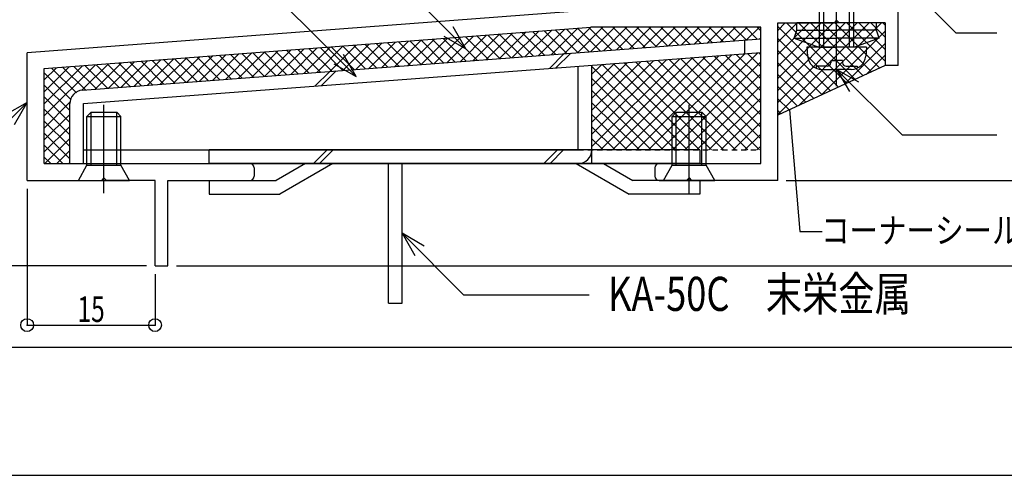
# Model space of a CAD drawing. Extents: x -210 to 210, y -148 to 148.
# Drawn here: x -113 to 2, y -148 to -95 of the extents above; entities that cross this region are included whole.
import ezdxf
from ezdxf.enums import TextEntityAlignment as Align

# ---------------------------------------------------------------- set-up
doc = ezdxf.new("R2010")
doc.units = 0
doc.header["$LTSCALE"] = 10
doc.header["$PDMODE"] = 32
doc.header["$PDSIZE"] = 1.5
doc.linetypes.add('DOT', pattern=[0.1125, 0.0625, -0.05])
for name, color, linetype in [('St', 127, 'CONTINUOUS'), ('その他部品等', 128, 'CONTINUOUS'), ('ボルト／ビス', 64, 'CONTINUOUS'), ('別途部材', 96, 'CONTINUOUS'), ('型材断面', 47, 'CONTINUOUS'), ('寸法', 80, 'CONTINUOUS'), ('文字', 79, 'CONTINUOUS'), ('通り芯', 15, 'CONTINUOUS')]:
    doc.layers.add(name, color=color, linetype=linetype)
doc.styles.add('TextStyle03', font='MONOTXT', dxfattribs={"height": 1, "bigfont": 'BIGFONT'})

# ---------------------------------------------------------------- blocks, each defined once
blk = doc.blocks.new('*GRP_0001')
at = {"layer": '型材断面', "linetype": 'CONTINUOUS'}
blk.add_line((195, -133.5), (-185, -133.5), dxfattribs=at)
blk = doc.blocks.new('*GRP_0002')
at = {"layer": '別途部材', "color": 47, "linetype": 'CONTINUOUS'}
for p, q in [((-33.3993, -110.2901), (-90.899275, -110.2901)), ((-90.899275, -111.8901), (-90.899275, -110.2901)), ((-33.3993, -110.2901), (-33.3993, -111.8901)), ((-33.3993, -111.8901), (-90.899275, -111.8901)), ((-79.5993, -111.8901), (-83.0634, -113.8901)), ((-76.3993, -111.8901), (-82.634675, -115.4901)), ((-69.899275, -128.2901), (-69.899275, -111.8901)), ((-68.2993, -128.2901), (-68.2993, -111.8901)), ((-47.8993, -111.8901), (-41.663925, -115.4901)), ((-44.699275, -111.8901), (-41.235175, -113.8901)), ((-90.899275, -113.8901), (-83.0634, -113.8901)), ((-90.899275, -113.8901), (-90.899275, -115.4901)), ((-33.3993, -113.8901), (-41.235175, -113.8901)), ((-33.3993, -113.8901), (-33.3993, -115.4901)), ((-90.899275, -115.4901), (-82.634675, -115.4901)), ((-33.3993, -115.4901), (-41.663925, -115.4901)), ((-69.899275, -128.2901), (-68.2993, -128.2901))]:
    blk.add_line(p, q, dxfattribs=at)
blk = doc.blocks.new('*GRP_0062')
at = {"layer": '型材断面', "color": 47, "linetype": 'CONTINUOUS'}
for p, q in [((-90.249078, -26.186733), (-90.249078, -29.886258)), ((-89.349197, -25.886777), (-89.949122, -25.886777)), ((-89.04925, -26.186733), (-89.04925, -27.886532)), ((-45.44905, -25.88653), (-45.44905, -27.886532)), ((-45.44905, -25.88653), (-44.24905, -25.88653)), ((-44.24905, -25.88653), (-44.24905, -43.886252)), ((-80.749615, -27.886532), (-89.04925, -27.886532)), ((-80.449637, -28.18648), (-80.749615, -27.886532)), ((-80.449637, -28.18648), (-80.14969, -27.886532)), ((-80.14969, -27.886532), (-45.454547, -27.886532)), ((-44.24905, -28.386528), (-44.24905, -43.886252)), ((-46.249075, -29.886258), (-90.249078, -29.886258)), ((-46.249075, -29.886258), (-46.249075, -34.586252)), ((-45.949075, -34.886252), (-46.249075, -34.586252)), ((-45.949075, -34.886252), (-46.249075, -35.186252)), ((-46.249075, -35.186252), (-46.249075, -48.586802)), ((-44.249072, -43.886252), (-39.249078, -43.886252)), ((-39.249078, -46.586252), (-39.249078, -43.886252)), ((-44.249072, -45.386252), (-40.749078, -45.386252)), ((-44.249072, -45.886255), (-44.249072, -93.889983)), ((-44.24905, -85.386528), (-44.24905, -45.386252)), ((-40.749078, -45.386252), (-40.749078, -46.586252)), ((-39.249078, -46.586252), (-40.749078, -46.586252)), ((-45.949075, -48.886802), (-46.249075, -48.586802)), ((-45.949075, -48.886802), (-46.249075, -49.186802)), ((-46.249075, -62.587022), (-46.249075, -49.186802)), ((-45.949075, -62.887022), (-46.249075, -62.587022)), ((-45.949075, -62.887022), (-46.249075, -63.187022)), ((-46.249075, -90.59002), (-46.249075, -63.187022)), ((-20.594995, -88.386535), (-22.349072, -88.386535)), ((-22.349072, -88.386535), (-22.349072, -89.386563)), ((-20.300845, -88.627712), (-19.749047, -91.386535)), ((-14.397295, -88.627712), (-14.949093, -91.386535)), ((-14.103145, -88.386535), (-12.349068, -88.386535)), ((-13.349072, -88.386535), (-7.349072, -88.386535)), ((-7.349072, -88.386535), (-7.349072, -89.386563)), ((-21.349068, -89.386563), (-22.349072, -89.386563)), ((-21.349068, -89.386563), (-21.349068, -93.889983)), ((-13.349072, -89.386563), (-13.349072, -93.889983)), ((-13.349072, -89.386563), (-7.349072, -89.386563)), ((-45.949112, -90.889983), (-46.249112, -90.589983)), ((-45.949112, -90.889983), (-46.249112, -91.189983)), ((-46.249075, -91.189937), (-46.249075, -93.889563)), ((-19.749047, -91.386535), (-19.049072, -91.386535)), ((-19.049072, -91.386535), (-19.049072, -93.889983)), ((-15.649068, -91.386535), (-15.649068, -93.889983)), ((-15.649068, -91.386535), (-14.949093, -91.386535)), ((-40.7545, -93.889983), (-40.7545, -92.389983)), ((-40.7545, -92.389983), (-39.2545, -92.389983)), ((-39.2545, -93.889983), (-39.2545, -92.389983)), ((-46.249075, -93.889563), (-112.249075, -98.890038)), ((-40.7545, -93.889983), (-44.249072, -93.889983)), ((-39.2545, -93.889983), (-21.349068, -93.889983)), ((-19.049072, -93.889983), (-15.649068, -93.889983)), ((-19.049072, -93.889983), (-15.649068, -93.889983)), ((-10.149017, -93.889983), (-13.349072, -93.889983)), ((-10.149017, -100.389977), (-10.149017, -93.889983)), ((-24.249078, -113.890038), (-24.249078, -95.389983)), ((-24.249078, -95.389983), (-17.64907, -95.389983)), ((-17.34907, -95.089983), (-17.64907, -95.389983)), ((-17.34907, -95.089983), (-17.04907, -95.389983)), ((-11.649017, -95.389983), (-17.04907, -95.389983)), ((-11.649017, -95.389983), (-11.649017, -100.389977)), ((-110.249072, -100.74424), (-46.17895, -95.889977)), ((-26.249072, -95.889977), (-46.17895, -95.889977)), ((-26.249072, -111.890035), (-26.249072, -95.889977)), ((-112.249075, -113.890038), (-112.249075, -98.890038)), ((-10.149017, -100.389977), (-11.649017, -100.389977)), ((-110.249072, -111.890035), (-110.249072, -100.74424)), ((-110.249072, -111.890035), (-86.149315, -111.890035)), ((-38.1493, -111.890035), (-26.249072, -111.890035)), ((-85.649298, -112.390097), (-85.649298, -113.389975)), ((-38.649302, -112.390038), (-38.649302, -113.390035)), ((-112.249075, -113.890038), (-103.549075, -113.890038)), ((-103.249075, -113.590038), (-103.549075, -113.890038)), ((-103.249075, -113.590038), (-102.949075, -113.890038)), ((-97.249323, -113.890038), (-102.949075, -113.890038)), ((-97.249323, -123.890013), (-97.249323, -113.890038)), ((-95.749323, -123.890013), (-95.749323, -113.88991)), ((-95.749323, -113.88991), (-86.149315, -113.88991)), ((-38.1493, -113.890038), (-34.949312, -113.890038)), ((-34.649312, -113.590038), (-34.949312, -113.890038)), ((-34.649312, -113.590038), (-34.349312, -113.890038)), ((-24.249078, -113.890038), (-34.349312, -113.890038)), ((-97.249323, -123.890013), (-95.749323, -123.890013))]:
    blk.add_line(p, q, dxfattribs=at)
for centre, radius, start, end in [((-89.949121, -26.186728), 0.299961, 90, 180), ((-89.349199, -26.186728), 0.299961, 0, 90), ((-20.595007, -88.686556), 0.3, 11.309932, 90), ((-14.103165, -88.686556), 0.3, 90, 168.690068), ((-86.149314, -112.3901), 0.5, 0, 90), ((-38.149314, -112.390037), 0.5, 90, 180), ((-86.149314, -113.389975), 0.5, 270, 360), ((-38.149314, -113.390037), 0.5, 180, 270)]:
    blk.add_arc(centre, radius, start, end, dxfattribs=at)
blk = doc.blocks.new('*GRP_0012')
at = {"layer": 'ボルト／ビス', "color": 64, "linetype": 'CONTINUOUS'}
for p, q in [((-103.249065, -115.373567), (-103.249065, -105.011007)), ((-105.249065, -106.390035), (-104.749065, -105.890035)), ((-104.749065, -105.890035), (-101.749065, -105.890035)), ((-104.749065, -112.090035), (-104.749065, -105.890035)), ((-101.249065, -106.390035), (-101.749065, -105.890035)), ((-101.749065, -112.090035), (-101.749065, -105.890035)), ((-105.249065, -106.390035), (-101.249065, -106.390035)), ((-105.249065, -112.090035), (-105.249065, -106.390035)), ((-101.249065, -112.090035), (-101.249065, -106.390035)), ((-106.249065, -113.890035), (-105.249065, -112.090035)), ((-105.249065, -112.090035), (-101.249065, -112.090035)), ((-100.249065, -113.890035), (-101.249065, -112.090035)), ((-106.249065, -113.890035), (-100.249065, -113.890035))]:
    blk.add_line(p, q, dxfattribs=at)
blk = doc.blocks.new('*GRP_0013')
at = {"layer": 'ボルト／ビス', "color": 64, "linetype": 'CONTINUOUS'}
for p, q in [((-34.649305, -115.373567), (-34.649305, -105.011007)), ((-36.649305, -106.390035), (-36.149305, -105.890035)), ((-36.149305, -105.890035), (-33.149305, -105.890035)), ((-36.149305, -112.090035), (-36.149305, -105.890035)), ((-32.649305, -106.390035), (-33.149305, -105.890035)), ((-33.149305, -112.090035), (-33.149305, -105.890035)), ((-36.649305, -106.390035), (-32.649305, -106.390035)), ((-36.649305, -112.090035), (-36.649305, -106.390035)), ((-32.649305, -112.090035), (-32.649305, -106.390035)), ((-37.649305, -113.890035), (-36.649305, -112.090035)), ((-36.649305, -112.090035), (-32.649305, -112.090035)), ((-31.649305, -113.890035), (-32.649305, -112.090035)), ((-37.649305, -113.890035), (-31.649305, -113.890035))]:
    blk.add_line(p, q, dxfattribs=at)
blk = doc.blocks.new('*GRP_0035')
at = {"layer": 'ボルト／ビス', "color": 64, "linetype": 'CONTINUOUS'}
for p, q in [((-22.34905, -97.193353), (-22.007025, -96.253658)), ((-22.007025, -96.253662), (-17.34905, -96.253677)), ((-12.69107, -96.253693), (-17.34905, -96.253677)), ((-12.349055, -97.193397), (-12.69107, -96.253693)), ((-22.34905, -97.193353), (-19.42895, -98.256197)), ((-22.34905, -97.193353), (-17.349055, -97.193372)), ((-12.349055, -97.193397), (-17.349055, -97.193372)), ((-12.349055, -97.193397), (-15.269155, -98.256213)), ((-19.42895, -98.256197), (-17.34906, -98.256203)), ((-15.269155, -98.256213), (-17.34906, -98.256203))]:
    blk.add_line(p, q, dxfattribs=at)
at = {"layer": '型材断面', "color": 64, "linetype": 'CONTINUOUS'}
for p, q in [((-22.007025, -96.253662), (-22.00702, -95.389952)), ((-12.691065, -95.389992), (-22.00702, -95.389952)), ((-12.69107, -96.253693), (-12.691065, -95.389992))]:
    blk.add_line(p, q, dxfattribs=at)
blk = doc.blocks.new('*GRP_0036')
at = {"layer": 'ボルト／ビス', "color": 64, "linetype": 'CONTINUOUS'}
for p, q in [((-17.34906, -102.827592), (-17.34906, -70.704727)), ((-19.34906, -73.756203), (-18.84906, -73.256203)), ((-15.34906, -73.756203), (-19.34906, -73.756203)), ((-19.34906, -98.256203), (-19.34906, -73.756203)), ((-15.84906, -73.256203), (-18.84906, -73.256203)), ((-18.84906, -98.256203), (-18.84906, -73.256203)), ((-15.34906, -73.756203), (-15.84906, -73.256203)), ((-15.84906, -98.256203), (-15.84906, -73.256203)), ((-15.34906, -98.256203), (-15.34906, -73.756203)), ((-20.84906, -98.256203), (-20.757355, -99.304367)), ((-13.84906, -98.256203), (-20.84906, -98.256203)), ((-13.84906, -98.256203), (-13.94076, -99.304367)), ((-18.04906, -99.821213), (-17.34906, -99.821213)), ((-18.04906, -99.821213), (-18.04906, -100.071298)), ((-16.64906, -99.821213), (-17.34906, -99.821213)), ((-16.64906, -99.821213), (-16.64906, -100.071298)), ((-19.7457, -100.471298), (-19.7457, -100.713458)), ((-18.44906, -100.471298), (-19.7457, -100.471298)), ((-19.06383, -100.856203), (-17.34906, -100.856203)), ((-15.634295, -100.856203), (-17.34906, -100.856203)), ((-16.24906, -100.471298), (-14.95242, -100.471298)), ((-14.95242, -100.471298), (-14.95242, -100.713458))]:
    blk.add_line(p, q, dxfattribs=at)
for centre, radius, start, end in [((-19.063831, -99.156195), 1.7, 184.999989, 270), ((-18.449064, -100.07129), 0.4, 270, 360), ((-16.249064, -100.07129), 0.4, 180, 270), ((-15.634297, -99.156195), 1.7, 270, 355.000011)]:
    blk.add_arc(centre, radius, start, end, dxfattribs=at)
blk = doc.blocks.new('*GRP_0047')
at = {"layer": '寸法', "color": 0, "linetype": 'BYBLOCK'}
for points in [[(-65.701225, -121.5901), (-68.2993, -120.0901), (-66.7993, -122.688175)], [(-68.2993, -120.0901), (-61.081373, -127.308028), (-46.34503, -127.308028)]]:
    blk.add_lwpolyline(points, dxfattribs=at)
blk = doc.blocks.new('*GRP_0048')
at = {"layer": '寸法', "color": 0, "linetype": 'BYBLOCK'}
for points in [[(-11.033903, -87.817785), (-13.631977, -86.317785), (-12.131977, -88.915863)], [(-13.631977, -86.317785), (-3.37182, -96.577945), (1.437032, -96.577945)]]:
    blk.add_lwpolyline(points, dxfattribs=at)
blk = doc.blocks.new('*GRP_0049')
at = {"layer": '寸法', "color": 0, "linetype": 'BYBLOCK'}
for points in [[(-73.679755, -101.685303), (-87.059977, -88.30508), (-93.928385, -88.30508)], [(-76.277833, -100.185303), (-73.679755, -101.685303), (-75.179755, -99.087227)]]:
    blk.add_lwpolyline(points, dxfattribs=at)
blk = doc.blocks.new('*GRP_0050')
at = {"layer": '寸法', "color": 0, "linetype": 'BYBLOCK'}
for points in [[(-60.8125, -98.45), (-76.578547, -82.683953), (-81.128315, -82.683953)], [(-63.410575, -96.95), (-60.8125, -98.45), (-62.3125, -95.851925)]]:
    blk.add_lwpolyline(points, dxfattribs=at)
blk = doc.blocks.new('*GRP_0053')
at = {"layer": '寸法', "color": 0, "linetype": 'BYBLOCK'}
for points in [[(-14.750985, -102.356203), (-17.34906, -100.856203), (-15.84906, -103.454277)], [(-17.34906, -100.856203), (-9.657675, -108.547588), (1.42392, -108.547588)]]:
    blk.add_lwpolyline(points, dxfattribs=at)
blk = doc.blocks.new('*GRP_0056')
at = {"layer": '寸法', "color": 0, "linetype": 'BYBLOCK'}
for points in [[(-112.249065, -104.741355), (-115.74701, -108.2393), (-121.67003, -108.2393)], [(-113.749065, -107.33943), (-112.249065, -104.741355), (-114.84714, -106.241355)]]:
    blk.add_lwpolyline(points, dxfattribs=at)
blk = doc.blocks.new('*GRP_0060')
at = {"layer": '寸法', "color": 0, "linetype": 'BYBLOCK'}
blk.add_lwpolyline([(-22.884045, -105.61579), (-21.667368, -119.8744), (-19.051985, -119.8744)], dxfattribs=at)
blk = doc.blocks.new('*DIM_0069')
at = {"layer": '寸法', "color": 0, "linetype": 'BYBLOCK'}
for p in [(65.53788, -83.38653), (-23.249078, -113.890038)]:
    blk.add_line(p, (65.53788, -113.890038), dxfattribs=at)
at = {"layer": '寸法', "color": 0}
for p in [(65.53788, -83.38653), (65.53788, -113.890038)]:
    blk.add_point(p, dxfattribs=at)
at = {"layer": '寸法', "color": 0, "linetype": 'CONTINUOUS', "style": 'TextStyle03'}
blk.add_text('30.5', height=3, rotation=90, dxfattribs=at).set_placement((65.15, -101.93125), (65.15, -95.36875), align=Align.FIT)
blk = doc.blocks.new('*DIM_0070')
at = {"layer": '寸法', "color": 0, "linetype": 'BYBLOCK'}
blk.add_line((-94.749323, -123.890013), (65.53788, -123.890013), dxfattribs=at)
blk = doc.blocks.new('*DIM_0071')
at = {"layer": '寸法', "color": 0, "linetype": 'BYBLOCK'}
for p, q in [((-112.249075, -114.890038), (-112.249075, -130.869398)), ((-97.249323, -124.890013), (-97.249323, -130.869398)), ((-112.249075, -130.869398), (-97.249323, -130.869398))]:
    blk.add_line(p, q, dxfattribs=at)
at = {"layer": '寸法', "color": 0}
for p in [(-112.249075, -130.869398), (-97.249323, -130.869398)]:
    blk.add_point(p, dxfattribs=at)
at = {"layer": '寸法', "color": 0, "linetype": 'CONTINUOUS', "style": 'TextStyle03'}
blk.add_text('15', height=3, dxfattribs=at).set_placement((-106.34375, -130.5), (-103.15625, -130.5), align=Align.FIT)
blk = doc.blocks.new('*DIM_0072')
at = {"layer": '寸法', "color": 0, "linetype": 'BYBLOCK'}
for p in [(-157.878568, -113.890035), (-98.249323, -123.890013)]:
    blk.add_line(p, (-157.878568, -123.890013), dxfattribs=at)
at = {"layer": '寸法', "color": 0}
for p in [(-157.878568, -113.890035), (-157.878568, -123.890013)]:
    blk.add_point(p, dxfattribs=at)
at = {"layer": '寸法', "color": 0, "linetype": 'CONTINUOUS', "style": 'TextStyle03'}
blk.add_text('10', height=3, rotation=90, dxfattribs=at).set_placement((-158.275, -120.49375), (-158.275, -117.30625), align=Align.FIT)
blk = doc.blocks.new('*HAT_0013')
at = {"layer": 'その他部品等'}
for p, q in [((-63.025, -100.05), (-59.925, -96.95)), ((-61.5, -99.95), (-58.4, -96.825)), ((-59.975, -99.825), (-56.875, -96.725)), ((-59.525, -96.925), (-56.85, -99.575)), ((-58.45, -99.7), (-55.35, -96.6)), ((-58.225, -96.825), (-55.55, -99.475)), ((-56.925, -99.6), (-53.8, -96.475)), ((-56.9, -96.725), (-54.225, -99.375)), ((-55.6, -96.625), (-52.925, -99.275)), ((-55.4, -99.475), (-52.275, -96.375)), ((-54.275, -96.525), (-51.6, -99.175)), ((-53.875, -99.35), (-50.75, -96.25)), ((-52.95, -96.425), (-50.3, -99.075)), ((-52.325, -99.25), (-49.225, -96.125)), ((-51.65, -96.325), (-48.975, -98.975)), ((-50.8, -99.125), (-47.7, -96.025)), ((-50.35, -96.225), (-47.675, -98.875)), ((-49.275, -99.025), (-46.175, -95.9)), ((-49.025, -96.125), (-46.35, -98.8)), ((-47.75, -98.9), (-44.75, -95.9)), ((-47.725, -96.025), (-45.05, -98.7)), ((-46.4, -95.925), (-43.725, -98.6)), ((-46.225, -98.775), (-43.35, -95.9)), ((-45, -95.9), (-42.425, -98.5)), ((-44.7, -98.675), (-41.95, -95.9)), ((-43.6, -95.9), (-41.1, -98.4)), ((-43.175, -98.55), (-40.525, -95.9)), ((-42.175, -95.9), (-39.8, -98.3)), ((-41.65, -98.425), (-39.125, -95.9)), ((-40.775, -95.9), (-38.475, -98.2)), ((-40.125, -98.325), (-37.7, -95.9)), ((-39.35, -95.9), (-37.175, -98.1)), ((-38.575, -98.2), (-36.3, -95.9)), ((-37.95, -95.9), (-35.85, -98)), ((-37.05, -98.1), (-34.875, -95.9)), ((-36.525, -95.9), (-34.55, -97.9)), ((-35.525, -97.975), (-33.475, -95.9)), ((-35.125, -95.9), (-33.225, -97.8)), ((-34, -97.85), (-32.05, -95.9)), ((-33.7, -95.9), (-31.925, -97.7)), ((-32.475, -97.75), (-30.65, -95.9)), ((-32.3, -95.9), (-30.6, -97.6)), ((-30.95, -97.625), (-29.225, -95.9)), ((-30.875, -95.9), (-29.3, -97.5)), ((-29.475, -95.9), (-27.975, -97.4)), ((-29.425, -97.5), (-27.825, -95.9)), ((-28.05, -95.9), (-26.675, -97.3)), ((-27.9, -97.4), (-26.4, -95.9)), ((-26.65, -95.9), (-26.275, -96.275)), ((-78.3, -101.2), (-75.2, -98.1)), ((-76.775, -101.1), (-73.675, -98)), ((-75.275, -98.1), (-72.6, -100.775)), ((-75.25, -100.975), (-72.15, -97.875)), ((-73.975, -98), (-71.3, -100.675)), ((-73.725, -100.875), (-70.625, -97.75)), ((-72.65, -97.9), (-69.975, -100.575)), ((-72.2, -100.75), (-69.075, -97.65)), ((-71.35, -97.8), (-68.675, -100.475)), ((-70.675, -100.625), (-67.55, -97.525)), ((-70.025, -97.7), (-67.35, -100.375)), ((-69.15, -100.525), (-66.025, -97.4)), ((-68.725, -97.6), (-66.05, -100.275)), ((-67.625, -100.4), (-64.5, -97.3)), ((-67.4, -97.5), (-64.725, -100.175)), ((-66.1, -97.4), (-63.425, -100.075)), ((-66.075, -100.275), (-62.975, -97.175)), ((-64.775, -97.3), (-62.1, -99.975)), ((-64.55, -100.175), (-61.45, -97.05)), ((-63.475, -97.225), (-60.8, -99.875)), ((-62.15, -97.125), (-59.475, -99.775)), ((-60.85, -97.025), (-58.175, -99.675)), ((-26.375, -97.275), (-26.275, -97.175)), ((-93.575, -102.375), (-90.475, -99.25)), ((-92.05, -102.25), (-88.95, -99.15)), ((-90.525, -102.15), (-87.425, -99.025)), ((-89.725, -99.2), (-87.05, -101.875)), ((-89, -102.025), (-85.9, -98.925)), ((-88.4, -99.1), (-85.725, -101.775)), ((-87.475, -101.9), (-84.375, -98.8)), ((-87.1, -99), (-84.425, -101.675)), ((-85.95, -101.8), (-82.825, -98.675)), ((-85.775, -98.9), (-83.1, -101.575)), ((-84.475, -98.8), (-81.8, -101.475)), ((-84.425, -101.675), (-81.3, -98.575)), ((-83.15, -98.7), (-80.475, -101.375)), ((-82.9, -101.55), (-79.775, -98.45)), ((-81.85, -98.6), (-79.175, -101.275)), ((-81.35, -101.45), (-78.25, -98.325)), ((-80.525, -98.5), (-77.85, -101.175)), ((-79.825, -101.325), (-76.725, -98.225)), ((-79.225, -98.4), (-76.55, -101.075)), ((-77.9, -98.3), (-75.225, -100.975)), ((-76.6, -98.2), (-73.925, -100.875)), ((-110.275, -106.35), (-104.225, -100.3)), ((-105.825, -103.3), (-102.7, -100.2)), ((-105.475, -100.4), (-102.8, -103.075)), ((-104.275, -103.175), (-101.175, -100.075)), ((-104.15, -100.3), (-101.475, -102.975)), ((-102.85, -100.2), (-100.175, -102.875)), ((-102.75, -103.075), (-99.65, -99.95)), ((-101.525, -100.1), (-98.85, -102.775)), ((-101.225, -102.95), (-98.125, -99.85)), ((-100.225, -100), (-97.55, -102.675)), ((-99.7, -102.825), (-96.575, -99.725)), ((-98.9, -99.9), (-96.225, -102.575)), ((-98.175, -102.725), (-95.05, -99.6)), ((-97.6, -99.8), (-94.925, -102.475)), ((-96.65, -102.6), (-93.525, -99.5)), ((-96.275, -99.7), (-93.6, -102.375)), ((-95.1, -102.475), (-92, -99.375)), ((-94.975, -99.6), (-92.3, -102.275)), ((-93.65, -99.5), (-90.975, -102.175)), ((-92.325, -99.4), (-89.675, -102.075)), ((-91.025, -99.3), (-88.35, -101.975)), ((-110.275, -104.95), (-105.75, -100.425)), ((-110.275, -103.525), (-107.275, -100.525)), ((-110.275, -102.125), (-108.8, -100.65)), ((-110.275, -101.225), (-107.075, -104.425)), ((-109.4, -100.7), (-106.475, -103.6)), ((-108.1, -100.6), (-105.425, -103.25)), ((-106.775, -100.5), (-104.1, -103.175)), ((-110.275, -102.65), (-107.275, -105.65)), ((-110.275, -104.05), (-107.275, -107.05)), ((-110.275, -107.775), (-107.2, -104.675)), ((-110.275, -105.475), (-107.275, -108.475)), ((-110.275, -109.175), (-107.275, -106.175)), ((-110.275, -106.875), (-107.275, -109.875)), ((-110.275, -110.575), (-107.275, -107.575)), ((-110.275, -108.3), (-107.275, -111.3)), ((-110.175, -111.9), (-107.275, -109)), ((-110.275, -109.7), (-108.075, -111.9)), ((-108.775, -111.9), (-107.275, -110.4)), ((-110.275, -111.1), (-109.475, -111.9)), ((-107.35, -111.9), (-107.275, -111.825))]:
    blk.add_line(p, q, dxfattribs=at)
blk = doc.blocks.new('*HAT_0014')
at = {"layer": 'その他部品等'}
for p, q in [((-42.225, -110.3), (-31.15, -99.25)), ((-40.8, -110.3), (-29.625, -99.125)), ((-39.4, -110.3), (-28.1, -99.025)), ((-37.975, -110.3), (-26.575, -98.9)), ((-30.425, -99.2), (-26.275, -103.325)), ((-29.125, -99.1), (-26.275, -101.925)), ((-27.8, -99), (-26.275, -100.5)), ((-26.475, -98.9), (-26.275, -99.1)), ((-46.075, -109.925), (-35.75, -99.6)), ((-46.075, -108.5), (-37.275, -99.7)), ((-46.075, -107.1), (-38.8, -99.825)), ((-46.075, -105.675), (-40.325, -99.95)), ((-46.075, -104.275), (-41.85, -100.05)), ((-46.075, -102.875), (-43.375, -100.175)), ((-46.075, -101.45), (-44.9, -100.3)), ((-45.05, -110.3), (-34.2, -99.475)), ((-44.85, -100.275), (-34.85, -110.3)), ((-43.625, -110.3), (-32.675, -99.35)), ((-43.55, -100.175), (-33.425, -110.3)), ((-42.25, -100.075), (-32.025, -110.3)), ((-40.925, -99.975), (-30.6, -110.3)), ((-39.625, -99.875), (-29.2, -110.3)), ((-38.3, -99.775), (-27.775, -110.3)), ((-36.975, -99.675), (-26.375, -110.3)), ((-36.575, -110.3), (-26.275, -100)), ((-35.675, -99.575), (-26.275, -108.975)), ((-34.35, -99.475), (-26.275, -107.575)), ((-33.05, -99.4), (-26.275, -106.15)), ((-31.725, -99.3), (-26.275, -104.75)), ((-46.075, -100.475), (-36.25, -110.3)), ((-35.15, -110.3), (-26.275, -101.425)), ((-46.075, -101.9), (-37.675, -110.3)), ((-46.075, -103.3), (-39.075, -110.3)), ((-33.75, -110.3), (-26.275, -102.825)), ((-46.075, -104.725), (-40.475, -110.3)), ((-32.325, -110.3), (-26.275, -104.25)), ((-46.075, -106.125), (-41.9, -110.3)), ((-30.925, -110.3), (-26.275, -105.65)), ((-29.5, -110.3), (-26.275, -107.075)), ((-46.075, -107.55), (-43.3, -110.3)), ((-28.1, -110.3), (-26.275, -108.475)), ((-46.075, -108.95), (-44.725, -110.3)), ((-26.7, -110.3), (-26.275, -109.9))]:
    blk.add_line(p, q, dxfattribs=at)
blk = doc.blocks.new('*HAT_0015')
at = {"layer": 'その他部品等'}
for p, q in [((-24.275, -95.775), (-17.125, -102.925)), ((-24.25, -106.15), (-13.525, -95.4)), ((-24.25, -104.75), (-14.925, -95.4)), ((-24.25, -103.325), (-16.35, -95.4)), ((-24.25, -101.925), (-17.75, -95.4)), ((-24.25, -100.5), (-19.15, -95.4)), ((-24.25, -99.1), (-20.575, -95.4)), ((-24.25, -97.675), (-21.975, -95.4)), ((-24.25, -96.275), (-23.4, -95.4)), ((-23.225, -95.4), (-16.15, -102.475)), ((-21.825, -95.4), (-15.175, -102.025)), ((-21.775, -105.1), (-12.1, -95.4)), ((-20.4, -95.4), (-14.225, -101.6)), ((-19, -95.4), (-13.25, -101.15)), ((-17.575, -95.4), (-12.3, -100.7)), ((-16.175, -95.4), (-11.675, -99.9)), ((-14.75, -95.4), (-11.675, -98.5)), ((-13.35, -95.4), (-11.675, -97.075)), ((-11.925, -95.4), (-11.675, -95.675)), ((-19.15, -103.875), (-11.65, -96.375)), ((-24.275, -97.2), (-18.075, -103.375)), ((-16.525, -102.65), (-11.65, -97.8)), ((-24.275, -98.6), (-19.05, -103.825)), ((-13.9, -101.45), (-11.65, -99.2)), ((-24.275, -100.025), (-20.025, -104.275)), ((-24.275, -101.425), (-20.975, -104.7)), ((-24.275, -102.825), (-21.95, -105.15)), ((-24.275, -104.25), (-22.9, -105.6)), ((-24.275, -105.65), (-23.875, -106.05))]:
    blk.add_line(p, q, dxfattribs=at)

msp = doc.modelspace()

# ---------------------------------------------------------------- linework, layer by layer
at = {"layer": 'St', "linetype": 'CONTINUOUS'}
for p, q in [((-105.769942, -103.27797), (-26.249065, -97.253088)), ((-28.16095, -97.39794), (-28.16095, -99.002527)), ((-105.649065, -104.873395), (-26.249065, -98.857675)), ((-49.28633, -98.9985), (-51.02246, -100.734625)), ((-48.52126, -98.940535), (-50.257388, -100.67666)), ((-46.048055, -111.890035), (-46.048055, -100.35774)), ((-76.770947, -101.080868), (-78.507075, -102.81699)), ((-76.005872, -101.022902), (-77.742003, -102.759022)), ((-47.656485, -110.290035), (-47.656485, -100.479602)), ((-107.249065, -111.890035), (-107.249065, -104.873398)), ((-105.649065, -111.890035), (-105.649065, -104.873395)), ((-105.649065, -110.290035), (-47.656485, -110.290035)), ((-78.681657, -111.890035), (-77.081653, -110.290035)), ((-77.974553, -111.890035), (-76.374547, -110.290035)), ((-51.66038, -111.890035), (-50.060375, -110.290035)), ((-50.953275, -111.890035), (-49.35327, -110.290035)), ((-107.249065, -111.890035), (-26.249065, -111.890035))]:
    msp.add_line(p, q, dxfattribs=at)
at = {"layer": 'St', "linetype": 'DOT'}
msp.add_line((-47.656485, -110.290035), (-26.249065, -110.290035), dxfattribs=at)
at = {"layer": 'St', "linetype": 'CONTINUOUS'}
for centre, start, end in [((-105.649065, -104.873397), 94.332724, 180), ((-47.648058, -110.290032), -90, 0)]:
    msp.add_arc(centre, 1.6, start, end, dxfattribs=at)
at = {"layer": 'その他部品等', "linetype": 'CONTINUOUS'}
msp.add_line((-11.649005, -100.38998), (-24.249065, -106.215657), dxfattribs=at)
at = {"layer": '通り芯', "linetype": 'CONTINUOUS'}
msp.add_lwpolyline([(-210, -148.5), (210, -148.5), (210, 148.5), (-210, 148.5)], close=True, dxfattribs=at)

# ---------------------------------------------------------------- block references
at = {"layer": 'その他部品等'}
for name in ['*HAT_0015', '*HAT_0013', '*HAT_0014']:
    msp.add_blockref(name, (0, 0), dxfattribs=at)
at = {"layer": 'ボルト／ビス', "color": 64, "linetype": 'CONTINUOUS'}
for name in ['*GRP_0036', '*GRP_0035', '*GRP_0012', '*GRP_0013']:
    msp.add_blockref(name, (0, 0), dxfattribs=at)
at = {"layer": '型材断面', "linetype": 'CONTINUOUS'}
msp.add_blockref('*GRP_0001', (0, 0), dxfattribs=at)
at = {"layer": '型材断面', "color": 47, "linetype": 'CONTINUOUS'}
for name in ['*GRP_0062', '*GRP_0002']:
    msp.add_blockref(name, (0, 0), dxfattribs=at)
at = {"layer": '寸法', "linetype": 'CONTINUOUS'}
for name in ['*GRP_0050', '*DIM_0069', '*GRP_0048', '*GRP_0049', '*GRP_0053', '*GRP_0056', '*GRP_0060', '*DIM_0072', '*DIM_0070', '*DIM_0071', '*GRP_0047']:
    msp.add_blockref(name, (0, 0), dxfattribs=at)

# ---------------------------------------------------------------- texts
at = {"layer": '文字', "linetype": 'CONTINUOUS', "style": 'TextStyle03'}
for s, height, p, p2 in [('コーナーシール（工場）', 3, (-19.175, -121.25), (17.575, -121.25)), ('KA-50C\u3000末栄金属', 4, (-44.15, -129.2), (-8.65, -129.2))]:
    msp.add_text(s, height=height, dxfattribs=at).set_placement(p, p2, align=Align.FIT)

doc.saveas('drawing.dxf')
